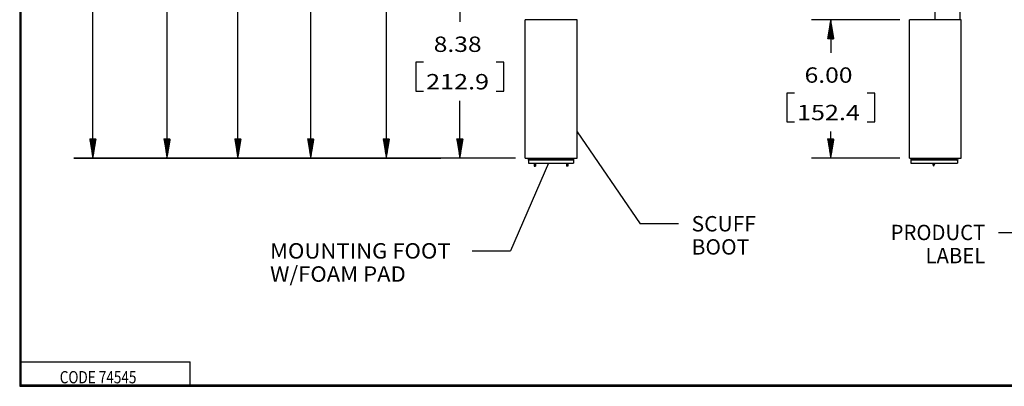
# Model space of a CAD drawing. Units: inches. Extents: x 0.3 to 16.7, y 0.3 to 10.7.
# Drawn here: x 0.3 to 6.7, y 0.3 to 2.7 of the extents above; entities that cross this region are included whole.
import ezdxf

# ---------------------------------------------------------------- set-up
doc = ezdxf.new("R2010")
doc.units = ezdxf.units.IN
doc.header["$MEASUREMENT"] = 0
for name, color, linetype, lineweight in [('BORDER', 7, 'CONTINUOUS', 30), ('GEOM', 7, 'CONTINUOUS', 30), ('TXT_DIMS_NOTES', 7, 'CONTINUOUS', 30)]:
    doc.layers.add(name, color=color, linetype=linetype, lineweight=lineweight)
doc.styles.add('blockfont', font='simplex.shx')
pattern_1 = [(45, (0, 0), (-0.00070710678, 0.00070710678), [])]
pattern_2 = [(45, (0, 0), (-0.00070710678, 0.00070710678), [])]

msp = doc.modelspace()

# ---------------------------------------------------------------- hatches: boundary and pattern name
at = {"layer": 'TXT_DIMS_NOTES', "linetype": 'Continuous'}
h = msp.add_hatch(dxfattribs=at)
h.set_pattern_fill('ANSI31', color=256, scale=0.001, angle=45, style=0, pattern_type=0)
h.set_pattern_definition(pattern_1)
h.paths.add_polyline_path([(5.5951, 2.6982), (5.616, 2.5732), (5.5743, 2.5732)])
h = msp.add_hatch(dxfattribs=at)
h.set_pattern_fill('ANSI31', color=256, scale=0.001, angle=45, style=0, pattern_type=0)
h.set_pattern_definition(pattern_1)
h.paths.add_polyline_path([(0.7891, 1.7982), (0.7682, 1.9232), (0.8099, 1.9232)])
h = msp.add_hatch(dxfattribs=at)
h.set_pattern_fill('ANSI31', color=256, scale=0.001, angle=45, style=0, pattern_type=0)
h.set_pattern_definition(pattern_2)
h.paths.add_polyline_path([(1.2725, 1.7982), (1.2517, 1.9232), (1.2934, 1.9232)])
h = msp.add_hatch(dxfattribs=at)
h.set_pattern_fill('ANSI31', color=256, scale=0.001, angle=45, style=0, pattern_type=0)
h.set_pattern_definition(pattern_2)
h.paths.add_polyline_path([(1.7336, 1.7982), (1.7128, 1.9232), (1.7544, 1.9232)])
h = msp.add_hatch(dxfattribs=at)
h.set_pattern_fill('ANSI31', color=256, scale=0.001, angle=45, style=0, pattern_type=0)
h.set_pattern_definition(pattern_2)
h.paths.add_polyline_path([(2.2081, 1.7982), (2.1873, 1.9232), (2.229, 1.9232)])
h = msp.add_hatch(dxfattribs=at)
h.set_pattern_fill('ANSI31', color=256, scale=0.001, angle=45, style=0, pattern_type=0)
h.set_pattern_definition(pattern_1)
h.paths.add_polyline_path([(2.7005, 1.7982), (2.6797, 1.9232), (2.7214, 1.9232)])
h = msp.add_hatch(dxfattribs=at)
h.set_pattern_fill('ANSI31', color=256, scale=0.001, angle=45, style=0, pattern_type=0)
h.set_pattern_definition(pattern_1)
h.paths.add_polyline_path([(3.1795, 1.7982), (3.1587, 1.9232), (3.2004, 1.9232)])
h = msp.add_hatch(dxfattribs=at)
h.set_pattern_fill('ANSI31', color=256, scale=0.001, angle=45, style=0, pattern_type=0)
h.set_pattern_definition(pattern_2)
h.paths.add_polyline_path([(5.5951, 1.7982), (5.5743, 1.9232), (5.616, 1.9232)])

# ---------------------------------------------------------------- linework, layer by layer
at = {"layer": 'BORDER', "linetype": 'Continuous'}
for p, q in [((0.3125, 10.6875), (0.3125, 0.3125)), ((0.3225, 0.3225), (0.3225, 10.6775)), ((0.3225, 0.4725), (1.4225, 0.4725)), ((1.4225, 0.3225), (1.4225, 0.4725)), ((0.3125, 0.3225), (16.6875, 0.3225)), ((0.3225, 0.3225), (16.6875, 0.3225)), ((0.3125, 0.3125), (16.6875, 0.3125))]:
    msp.add_line(p, q, dxfattribs=at)
at = {"layer": 'GEOM', "linetype": 'Continuous'}
for p, q in [((6.2738, 2.9982), (6.2738, 2.6982)), ((6.435, 2.9982), (6.435, 2.6982)), ((3.9426, 2.6982), (3.6051, 2.6982)), ((3.6051, 1.7982), (3.6051, 2.6982)), ((3.9426, 1.7982), (3.9426, 2.6982)), ((6.4449, 2.6982), (6.1074, 2.6982)), ((6.1074, 1.7982), (6.1074, 2.6982)), ((6.4449, 1.7982), (6.4449, 2.6982)), ((3.6051, 1.7982), (3.9426, 1.7982)), ((3.6269, 1.7982), (3.6269, 1.791)), ((3.9194, 1.7982), (3.9194, 1.791)), ((6.1074, 1.7982), (6.4449, 1.7982)), ((3.6269, 1.791), (3.6269, 1.7907)), ((3.6269, 1.791), (3.9194, 1.791)), ((3.6269, 1.7835), (3.6269, 1.7907)), ((3.6269, 1.7907), (3.9194, 1.7907)), ((3.9194, 1.7835), (3.6269, 1.7835)), ((3.6269, 1.7835), (3.6269, 1.7647)), ((3.6269, 1.7647), (3.9194, 1.7647)), ((3.6644, 1.7647), (3.6644, 1.746)), ((3.6644, 1.746), (3.6716, 1.746)), ((3.6716, 1.7647), (3.6716, 1.746)), ((3.8747, 1.7647), (3.8747, 1.746)), ((3.8819, 1.746), (3.8747, 1.746)), ((3.8819, 1.7647), (3.8819, 1.746)), ((3.9194, 1.791), (3.9194, 1.7907)), ((3.9194, 1.7907), (3.9194, 1.7835)), ((3.9194, 1.7835), (3.9194, 1.7647)), ((6.4161, 1.7907), (6.116, 1.7907)), ((6.116, 1.7907), (6.116, 1.7835)), ((6.4161, 1.7835), (6.116, 1.7835)), ((6.116, 1.7835), (6.116, 1.7647)), ((6.116, 1.7647), (6.4205, 1.7647)), ((6.2573, 1.7647), (6.2652, 1.746)), ((6.2585, 1.791), (6.4161, 1.791)), ((6.2732, 1.7647), (6.2652, 1.746)), ((6.4161, 1.7835), (6.4205, 1.7835)), ((6.4205, 1.7835), (6.4205, 1.7647))]:
    msp.add_line(p, q, dxfattribs=at)
msp.add_arc((6.2585, 1.8012), 0.0102, 197.10516, 270, dxfattribs=at)
at = {"layer": 'GEOM', "linetype": 'Continuous', "extrusion": (0, 0, -1)}
for radius in [0.00735, 0.00015]:
    msp.add_arc((-6.4161, 1.7908), radius, 90, 270, dxfattribs=at)
at = {"layer": 'TXT_DIMS_NOTES', "linetype": 'Continuous'}
for p, q in [((0.7891, 1.7982), (0.7891, 6.1928)), ((1.2725, 1.7982), (1.2725, 4.9082)), ((1.7336, 1.7982), (1.7336, 4.1906)), ((2.2081, 1.7982), (2.2081, 3.5359)), ((3.1795, 3.0562), (3.1795, 2.6834)), ((2.7005, 1.7982), (2.7005, 2.8812)), ((6.0449, 2.6982), (5.4701, 2.6982)), ((5.5951, 2.6982), (5.5951, 2.4827)), ((2.8931, 2.4209), (2.8931, 2.2334)), ((2.9431, 2.4209), (2.8931, 2.4209)), ((3.4659, 2.4209), (3.4159, 2.4209)), ((3.4659, 2.2334), (3.4659, 2.4209)), ((2.8931, 2.2334), (2.9431, 2.2334)), ((3.4159, 2.2334), (3.4659, 2.2334)), ((5.3087, 2.2202), (5.3087, 2.0327)), ((5.3587, 2.2202), (5.3087, 2.2202)), ((5.8815, 2.2202), (5.8315, 2.2202)), ((5.8815, 2.0327), (5.8815, 2.2202)), ((3.1795, 1.7982), (3.1795, 2.1709)), ((5.3087, 2.0327), (5.3587, 2.0327)), ((5.8315, 2.0327), (5.8815, 2.0327)), ((3.9426, 1.9692), (4.3538, 1.3697)), ((5.5951, 1.7982), (5.5951, 1.9702)), ((3.5426, 1.7982), (0.6641, 1.7982)), ((0.6641, 1.7982), (1.1475, 1.7982)), ((3.5426, 1.7982), (1.1475, 1.7982)), ((1.1475, 1.7982), (3.0545, 1.7982)), ((3.5426, 1.7982), (1.6086, 1.7982)), ((3.5426, 1.7982), (2.0831, 1.7982)), ((3.5426, 1.7982), (2.5755, 1.7982)), ((3.5426, 1.7982), (3.0545, 1.7982)), ((6.0449, 1.7982), (5.4701, 1.7982)), ((3.7556, 1.7647), (3.5097, 1.1931)), ((4.6038, 1.3697), (4.3538, 1.3697)), ((6.6866, 1.313), (6.9366, 1.313)), ((3.2597, 1.1931), (3.5097, 1.1931))]:
    msp.add_line(p, q, dxfattribs=at)
for points in [[(3.9426, 1.9692), (4.0305, 1.8779), (3.9961, 1.8543), (3.9426, 1.9692)], [(3.7556, 1.7647), (3.7253, 1.6417), (3.687, 1.6581), (3.7556, 1.7647)]]:
    msp.add_solid(points, dxfattribs=at)

# ---------------------------------------------------------------- texts
at = {"layer": 'BORDER', "linetype": 'Continuous', "insert": (0.5734, 0.3317), "char_height": 0.08, "width": 0.626167, "attachment_point": 7, "line_spacing_factor": 0.903614, "style": 'blockfont'}
msp.add_mtext('\\W00.809;\\fsimplex.shx,bigfont.shx;CODE 74545\\P', dxfattribs=at)
at = {"layer": 'TXT_DIMS_NOTES', "linetype": 'Continuous', "char_height": 0.1, "line_spacing_factor": 0.903614, "style": 'blockfont'}
for s, insert, width, attachment_point in [('\\W01.178;\\fsimplex.shx,bigfont.shx;8.38\\P', (3.0089, 2.4886), 0.38625, 7), ('\\W01.178;\\fsimplex.shx,bigfont.shx;6.00\\P', (5.4245, 2.2879), 0.38625, 7), ('\\W01.203;\\fsimplex.shx,bigfont.shx;212.9\\P', (2.9594, 2.2448), 0.485312, 7), ('\\W01.203;\\fsimplex.shx,bigfont.shx;152.4\\P', (5.375, 2.0441), 0.485312, 7), ('\\W01.004;\\fsimplex.shx,bigfont.shx;SCUFF\\PBOOT\\P', (4.6888, 1.1697), 0.485312, 7), ('\\W00.971;\\fsimplex.shx,bigfont.shx;PRODUCT\\PLABEL\\P', (6.6016, 1.113), 0.683437, 9), ('\\W01.056;\\fsimplex.shx,bigfont.shx;MOUNTING FOOT\\PW/FOAM PAD\\P', (1.9431, 0.9931), 1.277813, 7)]:
    msp.add_mtext(s, dxfattribs=dict(at, insert=insert, width=width, attachment_point=attachment_point))

doc.saveas('drawing.dxf')
